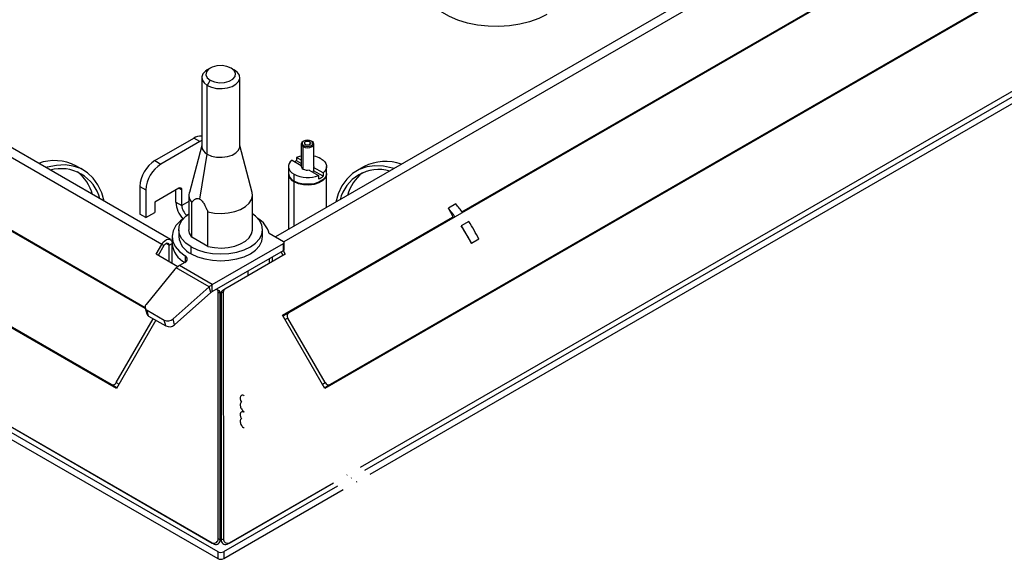
# Paper-space layout '_Isometric' of a CAD drawing. Units: millimetres. Extents: x -282 to 402, y -130 to 329.
# Drawn here: x -47 to 185, y -130 to -3 of the extents above; entities that cross this region are included whole.
import ezdxf

# ---------------------------------------------------------------- set-up
doc = ezdxf.new("R2010")
doc.units = ezdxf.units.MM

psp = doc.layouts.new('_Isometric')

# ---------------------------------------------------------------- linework, layer by layer
at = {"color": 7, "linetype": 'Continuous', "lineweight": 25}
for p, q in [((-13.9, -55.71), (-212.6, 59)), ((-11.9, -54.55), (-210.6, 60.15)), ((210.6, 60.15), (12.9, -53.97)), ((212.6, 59), (14.9, -55.13)), ((-17.81, -70.86), (-226.51, 49.62)), ((226.51, 49.62), (16.07, -71.86)), ((-24.62, -89.78), (-236.76, 32.68)), ((-25.87, -88.83), (-236.31, 32.65)), ((236.76, 32.68), (24.62, -89.78)), ((236.31, 32.65), (25.87, -88.83)), ((-276.31, 30.77), (-0.71, -128.33)), ((-275.18, 31.42), (-1.99, -126.29)), ((-275.18, 31.42), (-1.49, -126.58)), ((-24.87, -89.41), (-235.31, 32.07)), ((235.31, 32.07), (24.87, -89.41)), ((-277.72, 29.95), (-0.71, -129.97)), ((56.99, -48.01), (184.33, 25.51)), ((56.99, -48.01), (184.11, 25.38)), ((33.03, -108.37), (214.22, -3.77)), ((33.03, -108.37), (214.22, -3.77)), ((34.05, -109.08), (215.36, -4.42)), ((35.33, -109.98), (216.95, -5.13)), ((-2.48, -14.07), (-3.18, -14.47)), ((2.47, -14.07), (3.18, -14.47)), ((-4.5, -16.31), (-4.5, -32.55)), ((-2.47, -16.92), (-3.18, -18.15)), ((-3.18, -34.39), (-3.18, -18.15)), ((4.5, -32.55), (4.5, -16.31)), ((-15.56, -35.91), (-6.36, -30.6)), ((-4.95, -31.42), (-14.14, -36.72)), ((-4.5, -32.35), (-7.41, -43.42)), ((-4.95, -31.42), (-6.36, -30.6)), ((-4.5, -31.19), (-4.95, -31.42)), ((7.41, -43.42), (4.5, -32.35)), ((19.01, -31.99), (19.01, -37.3)), ((19.59, -31.3), (19.45, -31.38)), ((19.59, -32.36), (19.45, -32.6)), ((21.04, -31.52), (21.04, -32.13)), ((21.43, -31.3), (21.57, -31.38)), ((22.01, -37.3), (22.01, -31.99)), ((-4.95, -45.01), (-3.18, -34.39)), ((19.45, -37.91), (19.45, -32.6)), ((-32.43, -38.16), (-34.2, -37.14)), ((-15.56, -35.91), (-14.14, -36.72)), ((16.84, -35.79), (19.01, -37.05)), ((17.9, -35.18), (17.9, -36)), ((19.01, -35.82), (17.9, -35.18)), ((19.01, -36.64), (17.9, -36)), ((16.01, -37.3), (16.01, -38.93)), ((16.01, -39.1), (16.01, -52.18)), ((17.32, -40.77), (17.32, -39.14)), ((20.89, -38.14), (23.11, -39.42)), ((21.95, -37.52), (21.95, -38.34)), ((24.17, -38.8), (21.95, -37.52)), ((24.17, -39.62), (21.95, -38.34)), ((23.11, -39.42), (23.11, -40.23)), ((24.17, -38.8), (24.17, -39.62)), ((25.01, -38.93), (25.01, -37.3)), ((25.01, -46.99), (25.01, -39.1)), ((33.85, -37.34), (32.08, -38.36)), ((17.32, -51.42), (17.32, -40.93)), ((-19.09, -42.03), (-17.68, -42.85)), ((-19.09, -42.03), (-19.09, -48.56)), ((-17.68, -42.85), (-17.68, -49.38)), ((-9.9, -42.44), (-15.56, -45.71)), ((-10.61, -45.71), (-10.61, -42.85)), ((-9.9, -42.44), (-9.19, -42.85)), ((-9.19, -46.52), (-9.19, -42.85)), ((-7.5, -44.07), (-7.5, -52.24)), ((7.5, -52.24), (7.5, -44.07)), ((-15.56, -45.71), (-15.56, -48.16)), ((-10.61, -45.71), (-9.19, -46.52)), ((-7.5, -45.55), (-9.19, -46.52)), ((-6.85, -54), (-6.85, -45.83)), ((55.53, -46.16), (53.77, -47.18)), ((-17.68, -49.38), (-19.09, -48.56)), ((-17.68, -49.38), (-15.56, -48.16)), ((-3.05, -56.2), (-3.05, -48.03)), ((54.93, -49.2), (53.77, -47.18)), ((-55.28, -48.99), (-17.86, -70.6)), ((-55.06, -49.12), (-17.86, -70.6)), ((14.62, -72.46), (54.93, -49.2)), ((14.62, -72.46), (54.71, -49.32)), ((54.93, -49.2), (54.71, -49.32)), ((54.83, -49.48), (54.71, -49.32)), ((58.6, -50.31), (56.83, -51.33)), ((-9.9, -52.24), (-9.9, -53.87)), ((9.9, -53.87), (9.9, -52.24)), ((14.85, -55.1), (11.43, -53.12)), ((56.83, -51.33), (59.22, -55.47)), ((-15.26, -58.05), (-13.9, -55.71)), ((-13.4, -55.99), (-13.9, -55.71)), ((-12.2, -55.88), (-12.9, -55.47)), ((-12.2, -55.88), (-11.5, -55.47)), ((-11.5, -53.87), (-11.5, -55.5)), ((-11.49, -60.23), (-11.49, -55.77)), ((-3.05, -56.2), (-6.85, -54)), ((-1.99, -65.22), (14.85, -55.5)), ((14.85, -57.14), (14.85, -55.5)), ((15, -56.93), (15, -55.3)), ((60.98, -54.45), (59.22, -55.47)), ((-10.16, -60.99), (-15.26, -58.05)), ((-13.4, -55.99), (-14.76, -58.34)), ((-12.2, -59.82), (-12.2, -55.88)), ((-7, -57.91), (-7, -56.28)), ((-1.99, -66.86), (14.85, -57.14)), ((15.26, -58.05), (0.98, -66.29)), ((14.76, -58.34), (14.26, -57.48)), ((14.76, -57.19), (15.26, -58.05)), ((-8.48, -59.99), (-9.76, -60.73)), ((-8.43, -58.39), (-8.43, -59.96)), ((11.49, -60.23), (11.49, -59.08)), ((12.2, -59.82), (12.2, -58.67)), ((-10.85, -61.58), (-17.61, -69.93)), ((-10.5, -61.27), (-10.85, -61.58)), ((-2.72, -65.76), (-10.5, -61.27)), ((-1.99, -65.22), (-9.76, -60.73)), ((6.5, -63.11), (6.5, -61.96)), ((-11.26, -73.33), (-2.72, -65.76)), ((-10.89, -74.69), (-2.35, -67.12)), ((-2.35, -67.12), (-2.72, -65.76)), ((-1.99, -66.86), (-1.99, -65.22)), ((-0.98, -66.29), (-0.99, -66.28)), ((-0.98, -66.29), (-0.48, -66.58)), ((-0.63, -125.26), (-0.61, -66.99)), ((-0.61, -66.99), (-0.11, -67.28)), ((-0.13, -125.54), (-0.11, -67.28)), ((0.61, -66.99), (0.11, -67.28)), ((0.11, -67.28), (0.13, -125.54)), ((0.98, -66.29), (0.48, -66.58)), ((0.61, -66.99), (0.63, -125.26)), ((-17.83, -70.76), (-17.47, -72.12)), ((-17.41, -71.28), (-13.34, -73.62)), ((-17.04, -72.64), (-17.41, -71.28)), ((16.07, -71.86), (15.07, -72.44)), ((-24.66, -88.37), (-15.95, -73.28)), ((-15.31, -73.65), (-24.62, -89.78)), ((-17.04, -72.64), (-12.98, -74.99)), ((-12.98, -74.99), (-13.34, -73.62)), ((-10.89, -74.69), (-11.26, -73.33)), ((24.62, -89.78), (14.62, -72.46)), ((15.86, -73.13), (15.22, -73.5)), ((24.66, -88.37), (15.86, -73.13)), ((-0.11, -77.79), (0.11, -77.79)), ((-24.66, -88.37), (-24.02, -88.74)), ((0.12, -88.48), (-0.12, -88.35)), ((24.02, -88.74), (24.66, -88.37)), ((-25.87, -88.83), (-24.87, -89.41)), ((0.12, -90.33), (-0.12, -90.2)), ((24.87, -89.41), (25.87, -88.83)), ((-0.12, -92.12), (0.12, -92.25)), ((0.12, -92.37), (-0.12, -92.24)), ((0.12, -94.23), (-0.12, -94.1)), ((-0.12, -96.01), (0.12, -96.14)), ((29.8, -110.23), (29.9, -110.18)), ((29.8, -110.23), (29.9, -110.18)), ((30.82, -110.95), (30.93, -110.89)), ((0.71, -128.33), (27.69, -112.76)), ((0.71, -129.97), (28.96, -113.66)), ((1.49, -126.58), (26.67, -112.04)), ((1.99, -126.29), (26.67, -112.04)), ((32.09, -111.85), (32.21, -111.78)), ((-0.13, -125.54), (-0.63, -125.26)), ((0.13, -125.54), (0.63, -125.26)), ((-1.49, -126.58), (-1.99, -126.29)), ((1.49, -126.58), (1.99, -126.29)), ((-0.71, -128.33), (-0.71, -129.97)), ((0.71, -128.33), (0.71, -129.97))]:
    psp.add_line(p, q, dxfattribs=at)
at = {"color": 7, "linetype": 'Continuous', "lineweight": 25, "flags": 128}
for points in [[(77.03, -1.36), (75.11, -2.31), (72.97, -3.09), (70.65, -3.67), (68.2, -4.05), (65.69, -4.21), (63.16, -4.16), (60.67, -3.89), (58.28, -3.4), (56.04, -2.72), (54.01, -1.85), (52.22, -0.82), (50.71, 0.36), (49.53, 1.65), (48.69, 3.03), (48.22, 4.46), (48.13, 5.92), (48.15, 6.16)], [(2.47, -14.07), (1.48, -13.66), (0.31, -13.48), (-0.91, -13.54), (-2.01, -13.84), (-2.87, -14.34), (-3.38, -14.97), (-3.49, -15.67), (-3.17, -16.35), (-2.47, -16.92)], [(-3.18, -14.47), (-3.6, -14.75), (-4.22, -15.4), (-4.49, -16.13), (-4.4, -16.86), (-3.95, -17.56), (-3.18, -18.15)], [(-3.18, -18.15), (-2.16, -18.59), (-0.96, -18.85), (0.32, -18.9), (1.57, -18.74), (2.7, -18.39), (3.6, -17.87), (4.22, -17.22), (4.49, -16.5), (4.4, -15.76), (3.95, -15.07), (3.18, -14.47)], [(-2.47, -16.92), (-1.48, -17.33), (-0.31, -17.51), (0.91, -17.45), (2.01, -17.15), (2.87, -16.65), (3.38, -16.02), (3.49, -15.32), (3.17, -14.64), (2.47, -14.07)], [(-3.18, -34.39), (-2.16, -34.83), (-0.96, -35.09), (0.32, -35.14), (1.57, -34.98), (2.7, -34.63), (3.6, -34.11), (4.22, -33.46), (4.49, -32.73), (4.5, -32.55)], [(19.45, -31.38), (19.12, -31.66), (19.01, -31.99), (19.12, -32.32), (19.45, -32.6)], [(21.43, -31.3), (21, -31.14), (20.51, -31.08), (20.01, -31.14), (19.59, -31.3), (19.31, -31.54), (19.21, -31.83), (19.31, -32.12), (19.59, -32.36)], [(19.45, -32.6), (19.93, -32.79), (20.51, -32.86), (21.08, -32.79), (21.57, -32.6), (21.89, -32.32), (22.01, -31.99), (21.89, -31.66), (21.57, -31.38)], [(19.59, -32.36), (20.01, -32.52), (20.51, -32.58), (21, -32.52), (21.43, -32.36), (21.71, -32.12), (21.81, -31.83), (21.71, -31.54), (21.43, -31.3)], [(21.04, -31.52), (20.79, -31.43), (20.51, -31.4), (20.22, -31.43), (19.98, -31.52), (19.81, -31.66), (19.76, -31.83), (19.81, -31.99), (19.98, -32.13)], [(21.04, -31.52), (21.2, -31.66), (21.26, -31.83), (21.2, -31.99), (21.04, -32.13), (20.79, -32.23), (20.51, -32.26), (20.22, -32.23), (19.98, -32.13)], [(19.01, -34.85), (18.58, -34.95), (17.9, -35.18)], [(-27.52, -45.54), (-28.11, -43.55), (-29, -41.67), (-30.13, -40.07), (-31.5, -38.78), (-33.07, -37.82), (-34.83, -37.21), (-36.75, -36.95), (-38.81, -37.04), (-40.96, -37.5), (-41.28, -37.59)], [(16.84, -35.79), (16.44, -36.19), (16.17, -36.61), (16.03, -37.06), (16.02, -37.52), (16.16, -37.97), (16.42, -38.39), (16.82, -38.79), (17.32, -39.14)], [(23.69, -35.46), (24.19, -35.81), (24.59, -36.21), (24.86, -36.63), (24.99, -37.08), (24.99, -37.54), (24.85, -37.99), (24.57, -38.41), (24.17, -38.8)], [(40.93, -37.8), (40.61, -37.7), (38.45, -37.25), (36.4, -37.15), (34.48, -37.41), (32.72, -38.03), (31.14, -38.98), (29.78, -40.27), (28.64, -41.87), (27.76, -43.76), (27.17, -45.74)], [(25.01, -38.93), (24.99, -39.12), (24.72, -39.84), (24.11, -40.49), (23.2, -41.01), (22.08, -41.37), (20.83, -41.52), (19.55, -41.47), (18.35, -41.21), (17.32, -40.77)], [(25, -39.01), (24.99, -39.28), (24.72, -40), (24.11, -40.65), (23.2, -41.18), (22.08, -41.53), (20.83, -41.69), (19.55, -41.63), (18.35, -41.38), (17.32, -40.93)], [(22.01, -37.3), (21.99, -37.41), (21.95, -37.52)], [(-3.05, -48.03), (-1.49, -48.32), (0.15, -48.4), (1.77, -48.28), (3.31, -47.96), (4.69, -47.45), (5.85, -46.78), (6.73, -45.98), (7.29, -45.1), (7.5, -44.16), (7.41, -43.42)], [(-7, -56.28), (-8.23, -55.41), (-9.15, -54.43), (-9.71, -53.35), (-9.9, -52.24), (-9.71, -51.12), (-9.15, -50.05), (-8.23, -49.06), (-7.5, -48.51)], [(-7, -56.28), (-5.5, -56.99), (-3.79, -57.52), (-1.93, -57.84), (0, -57.95), (1.93, -57.84), (3.79, -57.52), (5.5, -56.99), (7, -56.28), (8.23, -55.41), (9.15, -54.43), (9.71, -53.35), (9.9, -52.24), (9.71, -51.12), (9.15, -50.05), (8.23, -49.06), (7.5, -48.51)], [(-8.75, -49.56), (-9.53, -50.16), (-10.58, -51.27), (-11.25, -52.49), (-11.5, -53.75), (-11.33, -55.02), (-10.74, -56.24), (-9.76, -57.38), (-8.43, -58.39)], [(-6.85, -54), (-7.35, -53.1), (-7.5, -52.24)], [(-3.05, -56.2), (-1.49, -56.48), (0.15, -56.57), (1.77, -56.45), (3.31, -56.12), (4.69, -55.62), (5.85, -54.95), (6.73, -54.15), (7.29, -53.26), (7.5, -52.32), (7.5, -52.24)], [(-13.9, -55.71), (-13.57, -55.23), (-13.18, -54.84), (-12.77, -54.58), (-12.36, -54.46), (-12.01, -54.5), (-11.73, -54.7), (-11.55, -55.03), (-11.5, -55.28)], [(-13.4, -55.99), (-13.24, -55.76), (-13.04, -55.56), (-12.84, -55.43), (-12.63, -55.37), (-12.46, -55.39), (-12.32, -55.49), (-12.23, -55.66), (-12.2, -55.88)], [(-7, -57.91), (-5.5, -58.62), (-3.79, -59.15), (-1.93, -59.48), (0, -59.59), (1.93, -59.48), (3.79, -59.15), (5.5, -58.62), (7, -57.91), (8.23, -57.05), (9.15, -56.06), (9.71, -54.99), (9.9, -53.87)], [(5.54, -91.5), (5.46, -91.44), (5.2, -91.37), (4.99, -91.38), (4.82, -91.47), (4.69, -91.62), (4.61, -91.86), (4.61, -92.18), (4.7, -92.59), (4.91, -93.01), (4.91, -93.01)], [(5.55, -95.39), (5.46, -95.34), (5.2, -95.26), (4.99, -95.27), (4.82, -95.36), (4.69, -95.51), (4.61, -95.75), (4.61, -96.07), (4.7, -96.48), (4.91, -96.91), (4.91, -96.91)]]:
    psp.add_lwpolyline(points, dxfattribs=at)
at = {"color": 7, "linetype": 'Continuous', "lineweight": 25}
for centre, radius, start, end in [((-4.76, -33.09), 2.96, 85.0085, 122.8654), ((-2.28, -32.35), 2.22, 185.1155, 246.2047), ((20.91, -40.47), 5.72, 60.9959, 78.9972), ((-39.27, -47.06), 11.14, 62.9287, 109.8078), ((-11.42, -42.38), 7.68, 122.6055, 177.3945), ((-10, -43.2), 7.68, 122.6055, 177.3945), ((19.77, -40.58), 4.95, 112.2435, 117.2559), ((38.92, -47.26), 11.14, 70.1922, 117.0713), ((-37.72, -47.32), 9.5, 14.3857, 105.6197), ((-40.25, -46.67), 10.33, 15.3387, 51.69), ((18.22, -38.73), 2.22, 185.1155, 246.2047), ((18.2, -38.92), 2.19, 182.4342, 246.4521), ((20.53, -32.87), 7.04, 242.9057, 291.5471), ((19.76, -37.22), 0.758, 185.8452, 245.4749), ((20.5, -35.87), 2.3, 242.6428, 279.7711), ((21.23, -37.98), 0.806, 307.9835, 333.648), ((37.37, -47.52), 9.49, 74.3638, 165.6309), ((40.05, -46.98), 10.51, 128.6277, 164.3437), ((21.55, -36.3), 4.23, 291.6697, 308.325), ((-9.62, -42.78), 0.437, 350.786, 129.2033), ((-4.78, -44.08), 2.72, 166.016, 220.2092), ((-4.43, -45.42), 6.19, 182.6981, 223.5124), ((22.98, -73.36), 42.42, 36.429, 39.8747), ((-6.08, -46.37), 3.12, 182.8552, 232.6537), ((21.21, -74.38), 42.42, 36.429, 39.8747), ((5.64, -54.69), 6, 15.1828, 58.7709), ((20.91, -74.83), 44.96, 26.9559, 33.0441), ((19.14, -75.85), 44.96, 26.9559, 33.0441), ((-5.93, -55.02), 5.59, 184.997, 243.4507), ((-4.95, -53.38), 4.98, 185.6948, 245.6253), ((14.77, -55.3), 0.218, 290.7834, 69.2166), ((14.75, -56.91), 0.251, 294.3747, 354.3052), ((-8.78, -59.18), 0.865, 290.3062, 66.0179), ((-7.48, -64.63), 4.51, 120.3434, 131.8642), ((0.29, -69.12), 4.51, 120.3434, 131.8642), ((-0.85, -68.8), 2.26, 120.3434, 131.8642), ((-1.4, -66.96), 0.785, 357.4405, 57.7987), ((-0.9, -67.25), 0.785, 357.4405, 57.7987), ((0.9, -67.25), 0.785, 122.2013, 182.5595), ((1.4, -66.96), 0.785, 122.2013, 182.5595), ((-17.01, -70.53), 0.851, 135.5759, 241.7734), ((16.62, -72.6), 0.922, 126.3512, 215.1851), ((-16.64, -71.88), 0.863, 196.311, 242.0988), ((-12.52, -71.9), 1.91, 244.5385, 311.6279), ((15.43, -73.04), 0.708, 120.5014, 155.2705), ((-12.16, -73.27), 1.91, 244.5385, 311.6279), ((-25.5, -87.99), 0.922, 246.3569, 335.1837), ((25.5, -87.99), 0.922, 204.8163, 293.6431), ((-24.52, -88.79), 0.708, 240.5072, 275.2744), ((24.52, -88.79), 0.708, 264.7256, 299.4928), ((-1.64, -125.33), 1.02, 250.0393, 4.1273), ((-1.14, -125.62), 1.02, 250.0393, 4.1273), ((1.14, -125.62), 1.02, 175.8727, 289.9607), ((1.64, -125.33), 1.02, 175.8727, 289.9607), ((0, -126.97), 1.54, 242.6097, 297.3903), ((0, -128.6), 1.54, 242.6097, 297.3903)]:
    psp.add_arc(centre, radius, start, end, dxfattribs=at)
for points, knots in [([(-6.85, -45.83), (-6.72, -45.65), (-6.6, -45.5), (-6.37, -45.27), (-6.27, -45.19), (-6.09, -45.05), (-6, -45), (-5.84, -44.92), (-5.76, -44.9), (-5.55, -44.85), (-5.42, -44.85), (-5.18, -44.9), (-5.06, -44.94), (-4.95, -45.01)], [0, 0, 0, 0, 0.125, 0.125, 0.25, 0.25, 0.375, 0.375, 0.5, 0.5, 0.75, 0.75, 1, 1, 1, 1]), ([(-4.95, -45.01), (-4.84, -45.08), (-4.72, -45.16), (-4.48, -45.39), (-4.35, -45.54), (-4.14, -45.84), (-4.06, -45.95), (-3.9, -46.21), (-3.81, -46.36), (-3.63, -46.72), (-3.52, -46.92), (-3.3, -47.41), (-3.18, -47.69), (-3.05, -48.03)], [0, 0, 0, 0, 0.25, 0.25, 0.5, 0.5, 0.625, 0.625, 0.75, 0.75, 0.875, 0.875, 1, 1, 1, 1]), ([(4.91, -93.01), (4.85, -93.05), (4.74, -93.12), (4.63, -93.33), (4.59, -93.62), (4.63, -93.99), (4.77, -94.4), (5.02, -94.8), (5.29, -95.1), (5.48, -95.22), (5.56, -95.26)], [0, 0, 0, 0, 0.0819153, 0.1718937, 0.2803113, 0.4155591, 0.5760815, 0.7466923, 0.9048464, 1, 1, 1, 1]), ([(4.91, -96.91), (4.85, -96.94), (4.74, -97.02), (4.63, -97.22), (4.59, -97.51), (4.63, -97.88), (4.77, -98.3), (5.02, -98.7), (5.29, -99), (5.48, -99.12), (5.55, -99.16)], [0, 0, 0, 0, 0.081824, 0.171778, 0.28029, 0.415701, 0.576502, 0.74737, 0.90562, 1, 1, 1, 1])]:
    psp.add_open_spline(points, degree=3, knots=knots, dxfattribs=at)

doc.saveas('drawing.dxf')
